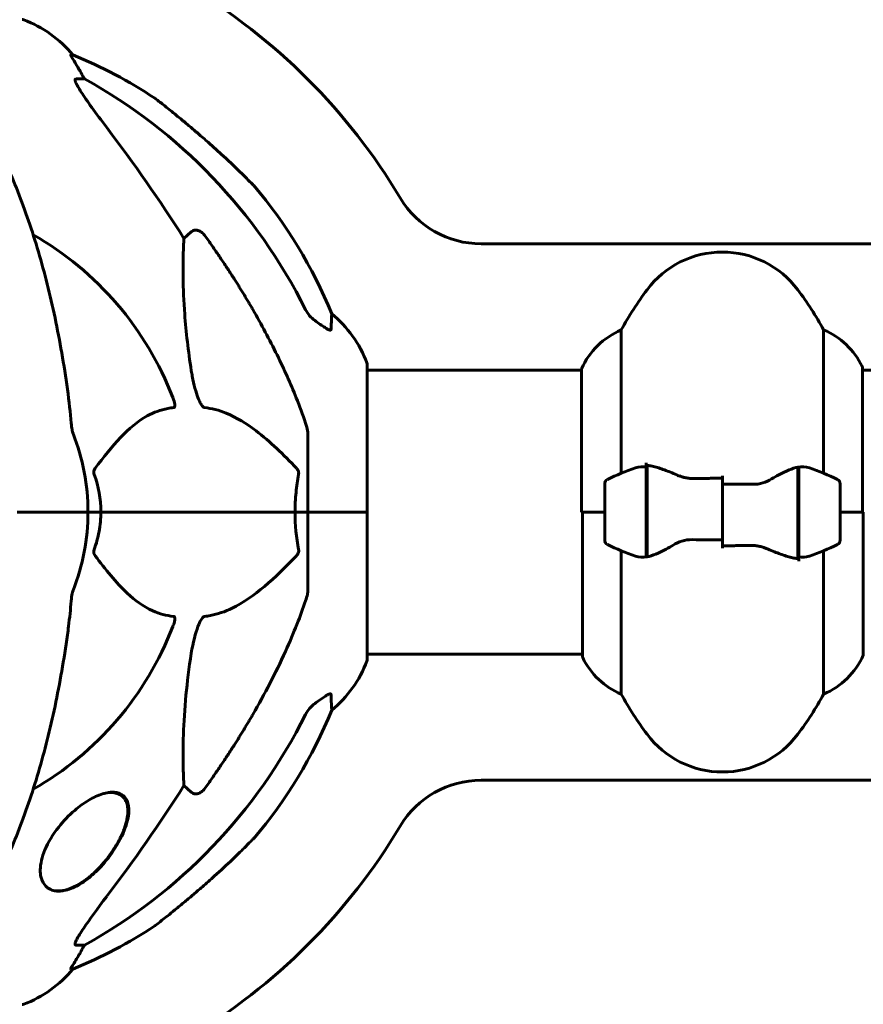
# Model space of a CAD drawing. Units: millimetres. Extents: x 6549 to 13631, y 968 to 11791.
# Drawn here: x 9783 to 9962, y 10074 to 10283 of the extents above; entities that cross this region are included whole.
import ezdxf

# ---------------------------------------------------------------- set-up
doc = ezdxf.new("R2010")
doc.units = ezdxf.units.MM
doc.header["$LTSCALE"] = 70
doc.layers.add('Widoczne (ISO)', color=7, linetype='Continuous', lineweight=60)
doc.layers.add('Wymiar (ISO)', color=116, linetype='Continuous', lineweight=18)
doc.styles.add('Tekst etykiety (ISO)', font='tahoma.ttf')
doc.dimstyles.new('Domyślne (ISO)', dxfattribs={"dimscale": 70, "dimtxt": 3.5, "dimasz": 2.5, "dimexe": 3.175, "dimexo": 0, "dimgap": 0.762, "dimtad": 1, "dimtoh": 1, "dimdec": 0, "dimrnd": 1e-08, "dimzin": 0, "dimtxsty": 'Tekst etykiety (ISO)', "dimcen": 0.09, "dimdle": 10, "dimclrd": 256, "dimclre": 256, "dimclrt": 256, "dimadec": 0, "dimazin": 0, "dimtfac": 0.714286, "dimtdec": 0, "dimtmove": 0, "dimatfit": 3, "dimfxl": 0, "dimtolj": 1, "dimtzin": 0, "dimlwd": -1, "dimlwe": -1, "dimarcsym": 0})

# ---------------------------------------------------------------- blocks, each defined once
blk = doc.blocks.new('*D4')
at = {"layer": 'Defpoints', "color": 0}
for p in [(9783.83, 11783.38), (10782.68, 9778.78), (11486, 9778.78)]:
    blk.add_point(p, dxfattribs=at)
at = {"layer": 'Wymiar (ISO)'}
for p, q in [((9783.83, 11783.38), (11708.25, 11783.38)), ((11486, 11608.38), (11486, 9953.78)), ((10782.68, 9778.78), (11708.25, 9778.78))]:
    blk.add_line(p, q, dxfattribs=at)
for points in [[(11456.84, 11608.38), (11515.17, 11608.38), (11486, 11783.38)], [(11456.84, 9953.78), (11515.17, 9953.78), (11486, 9778.78)]]:
    blk.add_solid(points, dxfattribs=at)
at = {"layer": 'Wymiar (ISO)', "insert": (11177.46, 10781.08), "char_height": 245, "attachment_point": 2, "rotation": 90, "style": 'Tekst etykiety (ISO)'}
blk.add_mtext('\\A1;2005', dxfattribs=at)

msp = doc.modelspace()

# ---------------------------------------------------------------- linework, layer by layer
at = {"layer": 'Widoczne (ISO)'}
for p, q in [((9794.61, 10275.83), (9794.18, 10275.83)), ((9795.26, 10270.73), (9797.09, 10270.73)), ((9818.2, 10236.88), (9819.77, 10238.26)), ((9881.29, 10235.73), (9984.61, 10235.73)), ((9911.05, 10187.01), (9911.05, 10217.44)), ((9954.02, 10217.44), (9954.02, 10187.01)), ((9857.13, 10178.78), (9857.13, 10210.08)), ((9857.13, 10208.93), (9902.63, 10208.93)), ((9902.63, 10209.19), (9902.63, 10178.78)), ((9962.26, 10178.78), (9962.26, 10209.48)), ((9962.26, 10208.93), (9982.68, 10208.93)), ((9844.53, 10195.42), (9844.53, 10178.78)), ((9916.33, 10188.34), (9916.33, 10189.23)), ((9916.33, 10169.23), (9916.33, 10188.34)), ((9916.53, 10169.26), (9916.53, 10188.67)), ((9948.53, 10188.3), (9948.53, 10168.9)), ((9948.73, 10188.34), (9948.73, 10169.23)), ((9932.53, 10184.72), (9932.53, 10186.45)), ((9907.53, 10184.78), (9907.53, 10172.78)), ((9916.53, 10183.81), (9916.33, 10183.81)), ((9916.33, 10183.59), (9916.53, 10183.59)), ((9916.33, 10183.33), (9916.53, 10183.33)), ((9932.53, 10184.72), (9932.53, 10172.85)), ((9932.53, 10172.85), (9932.53, 10184.72)), ((9948.73, 10183.81), (9948.53, 10183.81)), ((9948.53, 10183.59), (9948.73, 10183.59)), ((9948.53, 10183.33), (9948.73, 10183.33)), ((9957.53, 10172.78), (9957.53, 10184.78)), ((9916.53, 10183.16), (9916.33, 10183.16)), ((9916.33, 10182.54), (9916.53, 10182.54)), ((9916.33, 10182.33), (9916.53, 10182.33)), ((9916.53, 10181.75), (9916.33, 10181.75)), ((9948.73, 10183.16), (9948.53, 10183.16)), ((9948.53, 10182.54), (9948.73, 10182.54)), ((9948.53, 10182.33), (9948.73, 10182.33)), ((9948.73, 10181.75), (9948.53, 10181.75)), ((9916.33, 10180.84), (9916.53, 10180.84)), ((9916.33, 10180.73), (9916.53, 10180.73)), ((9916.53, 10179.83), (9916.33, 10179.83)), ((9948.53, 10180.84), (9948.73, 10180.84)), ((9948.53, 10180.73), (9948.73, 10180.73)), ((9948.73, 10179.83), (9948.53, 10179.83)), ((9784.19, 10178.78), (9782.83, 10178.78)), ((9782.83, 10178.78), (9784.19, 10178.78)), ((9784.19, 10178.78), (9797.83, 10178.78)), ((9784.19, 10178.78), (9797.83, 10178.78)), ((9797.83, 10178.78), (9800.58, 10178.78)), ((9800.58, 10178.78), (9797.83, 10178.78)), ((9800.58, 10178.78), (9841.79, 10178.78)), ((9841.79, 10178.78), (9800.58, 10178.78)), ((9841.79, 10178.78), (9844.53, 10178.78)), ((9844.53, 10178.78), (9841.79, 10178.78)), ((9857.06, 10178.78), (9844.53, 10178.78)), ((9857.06, 10178.78), (9844.53, 10178.78)), ((9844.53, 10162.14), (9844.53, 10178.78)), ((9857.13, 10178.78), (9857.06, 10178.78)), ((9857.06, 10178.78), (9857.13, 10178.78)), ((9857.13, 10147.48), (9857.13, 10178.78)), ((9907.53, 10178.78), (9902.63, 10178.78)), ((9902.81, 10178.78), (9902.81, 10148.08)), ((9907.53, 10178.78), (9902.86, 10178.78)), ((9916.33, 10178.78), (9916.53, 10178.78)), ((9916.33, 10178.78), (9916.53, 10178.78)), ((9916.33, 10177.79), (9916.53, 10177.79)), ((9916.53, 10177.73), (9916.33, 10177.73)), ((9948.53, 10178.78), (9948.73, 10178.78)), ((9948.53, 10178.78), (9948.73, 10178.78)), ((9948.53, 10177.79), (9948.73, 10177.79)), ((9948.73, 10177.73), (9948.53, 10177.73)), ((9957.53, 10178.78), (9962.44, 10178.78)), ((9957.53, 10178.78), (9962.21, 10178.78)), ((9962.44, 10148.37), (9962.44, 10178.78)), ((9916.33, 10176.73), (9916.53, 10176.73)), ((9916.33, 10175.98), (9916.53, 10175.98)), ((9916.53, 10175.81), (9916.33, 10175.81)), ((9916.33, 10175.03), (9916.53, 10175.03)), ((9948.53, 10176.73), (9948.73, 10176.73)), ((9948.53, 10175.98), (9948.73, 10175.98)), ((9948.73, 10175.81), (9948.53, 10175.81)), ((9948.53, 10175.03), (9948.73, 10175.03)), ((9916.33, 10174.65), (9916.53, 10174.65)), ((9916.53, 10174.41), (9916.33, 10174.41)), ((9916.33, 10173.98), (9916.53, 10173.98)), ((9916.53, 10173.76), (9916.33, 10173.76)), ((9916.33, 10173.73), (9916.53, 10173.73)), ((9932.53, 10172.85), (9932.53, 10171.12)), ((9948.53, 10174.65), (9948.73, 10174.65)), ((9948.73, 10174.41), (9948.53, 10174.41)), ((9948.53, 10173.98), (9948.73, 10173.98)), ((9948.73, 10173.76), (9948.53, 10173.76)), ((9948.53, 10173.73), (9948.73, 10173.73)), ((9911.05, 10140.12), (9911.05, 10170.56)), ((9948.73, 10169.23), (9948.73, 10168.34)), ((9954.02, 10170.56), (9954.02, 10140.12)), ((9857.13, 10148.63), (9902.81, 10148.63)), ((9819.77, 10119.31), (9818.2, 10120.69)), ((9984.61, 10121.83), (9881.29, 10121.83)), ((9802.31, 10119.23), (9802.68, 10119.23)), ((9790.94, 10098.33), (9791.54, 10098.33)), ((9797.09, 10086.83), (9795.26, 10086.83)), ((9794.18, 10081.74), (9794.61, 10081.74))]:
    msp.add_line(p, q, dxfattribs=at)
for centre, radius, start, end in [((9752.53, 10178.78), 130, 30.8639, 59.1361), ((9783.83, 10282.38), 1, 69.1867, 90), ((9775.31, 10259.94), 25, 39.4456, 69.1867), ((9756.94, 10183.19), 100, 56.571, 67.8717), ((9756.94, 10183.19), 100, 22.1283, 40.4561), ((9881.29, 10255.73), 20, 210.8639, 270), ((9752.53, 10178.78), 67.82, 20.9978, 60.2417), ((9932.53, 10213.98), 20, 36.8699, 143.1301), ((9972.53, 10183.98), 70, 143.1301, 151.4443), ((9892.53, 10183.98), 70, 28.5557, 36.8699), ((9833.69, 10201.56), 25, 20.8133, 50.5544), ((9917.25, 10202.69), 16, 112.7842, 156.0245), ((9947.82, 10202.69), 16, 25.9828, 67.2158), ((9856.13, 10210.08), 1, 0, 20.8133), ((9961.76, 10209.48), 0.5, 0, 25.9828), ((9752.53, 10178.78), 45.3, 0, 21.5519), ((9932.53, 10135.17), 56.11, 109.2319, 115.8148), ((9932.53, 10135.17), 56.11, 64.1852, 70.7681), ((9908.53, 10184.78), 1, 115.8148, 180), ((9956.53, 10184.78), 1, 0, 64.1852), ((9752.53, 10178.78), 45.3, 338.4481, 0), ((9908.53, 10172.78), 1, 180, 244.1852), ((9956.53, 10172.78), 1, 295.8148, 0), ((9932.53, 10222.4), 56.11, 244.1852, 250.7681), ((9932.53, 10222.4), 56.11, 289.2319, 295.8148), ((9752.53, 10178.78), 67.82, 299.7583, 339.0022), ((9903.31, 10148.08), 0.5, 180, 205.9828), ((9917.25, 10154.87), 16, 205.9828, 247.2158), ((9947.82, 10154.87), 16, 292.7842, 336.0245), ((9833.69, 10156.01), 25, 309.4456, 339.1867), ((9856.13, 10147.48), 1, 339.1867, 0), ((9972.53, 10173.58), 70, 208.5557, 216.8699), ((9892.53, 10173.58), 70, 323.1301, 331.4443), ((9756.94, 10174.37), 100, 319.5439, 337.8717), ((9932.53, 10143.58), 20, 216.8699, 323.1301), ((9881.29, 10101.83), 20, 90, 149.1361), ((9752.53, 10178.78), 130, 300.8639, 329.1361), ((9756.94, 10174.37), 100, 292.1283, 303.429), ((9775.31, 10097.62), 25, 290.8133, 320.5544), ((9783.83, 10075.19), 1, 270, 290.8133)]:
    msp.add_arc(centre, radius, start, end, dxfattribs=at)
for centre, major_axis, ratio, start_param, end_param in [((9774.89, 10259.94), (0, 25), 0.981627, 5.186181, 5.24781), ((9801.09, 10273.63), (0, -5), 0.981627, 5.186181, 5.330784), ((9743.44, 10169.55), (0, 115), 0.981627, 5.18345, 5.787892), ((9562.33, 10038.59), (0, -345), 0.906308, 2.183097, 2.269068), ((9743.44, 10188.01), (0, 115), 0.981627, 3.636886, 4.241328), ((9562.33, 10318.98), (0, 345), 0.906308, 4.014117, 4.100088), ((9774.89, 10097.62), (0, 25), 0.981627, 4.176968, 4.238597), ((9801.09, 10083.94), (0, -5), 0.981627, 4.093994, 4.238597)]:
    msp.add_ellipse(centre, major_axis=major_axis, ratio=ratio, start_param=start_param, end_param=end_param, dxfattribs=at)
for points, knots in [([(9795.99, 10272.7), (9795.6, 10273.37), (9795.21, 10274.03), (9794.64, 10274.95), (9794.44, 10275.27), (9794.25, 10275.59), (9794.2, 10275.68), (9794.17, 10275.77), (9794.16, 10275.79), (9794.16, 10275.82), (9794.17, 10275.83), (9794.18, 10275.83)], [0, 0, 0, 0, 0.2355522, 0.2355522, 0.4078692, 0.4078692, 0.4868555, 0.4868555, 0.5223203, 0.5223203, 0.5562282, 0.5562282, 0.5562282, 0.5562282]), ([(9795.26, 10270.73), (9795.18, 10270.73), (9795.12, 10270.69), (9795.07, 10270.54), (9795.07, 10270.44), (9795.11, 10270.3), (9795.11, 10270.29), (9795.12, 10270.27)], [-0.6576908, -0.6576908, -0.6576908, -0.6576908, -0.5826884, -0.5826884, -0.5093339, -0.5093339, -0.502027, -0.502027, -0.502027, -0.502027]), ([(9801.83, 10260.39), (9799.42, 10263.54), (9797.57, 10266.11), (9795.81, 10268.86), (9795.41, 10269.57), (9795.17, 10270.13), (9795.14, 10270.2), (9795.12, 10270.27)], [0, 0, 0, 0, 1.237629, 1.237629, 1.877414, 1.877414, 1.97501, 1.97501, 1.97501, 1.97501]), ([(9793.47, 10204.88), (9792.75, 10210.05), (9791.86, 10215.12), (9789.8, 10224.88), (9788.62, 10229.56), (9785.99, 10238.51), (9784.53, 10242.8), (9781.33, 10250.87), (9779.6, 10254.65), (9775.92, 10261.6), (9773.98, 10264.76), (9771.91, 10267.62)], [3.005579, 3.005579, 3.005579, 3.005579, 4.598334, 4.598334, 6.191088, 6.191088, 7.783843, 7.783843, 9.376598, 9.376598, 10.969353, 10.969353, 10.969353, 10.969353]), ([(9833.03, 10248.08), (9833.03, 10248.08), (9832.98, 10248.14), (9832.76, 10248.36), (9832.59, 10248.53), (9831.94, 10249.19), (9831.29, 10249.84), (9829.41, 10251.68), (9828.09, 10252.95), (9825.54, 10255.3), (9824.45, 10256.3), (9822.63, 10257.91), (9821.91, 10258.53), (9820.61, 10259.66), (9820.01, 10260.17), (9818.78, 10261.21), (9818.14, 10261.74), (9816.64, 10262.98), (9815.8, 10263.67), (9814.18, 10264.97), (9813.44, 10265.55), (9812.46, 10266.32), (9812.17, 10266.54), (9812.05, 10266.64), (9812.03, 10266.65), (9812.03, 10266.65)], [-6.869751, -6.869751, -6.869751, -6.869751, -6.682298, -6.682298, -6.486538, -6.486538, -6.08034, -6.08034, -5.553322, -5.553322, -5.183747, -5.183747, -4.946119, -4.946119, -4.746088, -4.746088, -4.523876, -4.523876, -4.20205, -4.20205, -3.833321, -3.833321, -3.525421, -3.525421, -3.443368, -3.443368, -3.443368, -3.443368]), ([(9819.77, 10238.26), (9819.77, 10238.26), (9819.77, 10238.26), (9819.94, 10238.41), (9820.18, 10238.54), (9820.64, 10238.65), (9820.94, 10238.64), (9821.18, 10238.57), (9821.43, 10238.51), (9821.71, 10238.38), (9822.17, 10238.06), (9822.42, 10237.8), (9822.59, 10237.55), (9822.6, 10237.55), (9822.6, 10237.55)], [1.1896084, 1.1896084, 1.1896084, 1.1896084, 1.1897137, 1.1897137, 1.2625955, 1.2625955, 1.3451697, 1.3451697, 1.3451697, 1.4294982, 1.4294982, 1.5235044, 1.5235044, 1.5244962, 1.5244962, 1.5244962, 1.5244962]), ([(9819.77, 10208.79), (9819.11, 10213), (9818.65, 10217.01), (9817.96, 10226.34), (9817.96, 10231.28), (9818.15, 10235.82), (9818.17, 10236.36), (9818.2, 10236.88)], [-5.840535, -5.840535, -5.840535, -5.840535, -4.312486, -4.312486, -2.041879, -2.041879, -1.725443, -1.725443, -1.725443, -1.725443]), ([(9832.84, 10221.76), (9834.64, 10218.62), (9836.37, 10215.41), (9839.44, 10209.16), (9840.81, 10206.12), (9842.76, 10201.25), (9843.42, 10199.46), (9844.02, 10197.65)], [-2.923859, -2.923859, -2.923859, -2.923859, -1.830403, -1.830403, -0.841646, -0.841646, -0.273627, -0.273627, -0.273627, -0.273627]), ([(9844.03, 10221.74), (9844.26, 10221.29), (9844.54, 10220.86), (9845.2, 10220.08), (9845.58, 10219.74), (9845.99, 10219.45)], [0, 0, 0, 0, 0.1541921, 0.1541921, 0.3066562, 0.3066562, 0.3066562, 0.3066562]), ([(9849.58, 10220.86), (9849.58, 10220.86), (9849.58, 10220.8), (9849.55, 10220.27), (9849.51, 10219.2), (9849.43, 10217.51)], [-2.116017, -2.116017, -2.116017, -2.116017, -1.713368, -1.713368, -0.390285, -0.390285, -0.390285, -0.390285]), ([(9849.43, 10217.51), (9849.43, 10217.46), (9849.41, 10217.42), (9849.33, 10217.38), (9849.27, 10217.39), (9849.12, 10217.42), (9849.03, 10217.45), (9848.76, 10217.58), (9848.58, 10217.68), (9848.12, 10217.96), (9847.78, 10218.18), (9847.05, 10218.69), (9846.67, 10218.96), (9846.3, 10219.23)], [0, 0, 0, 0, 0.0405527, 0.0405527, 0.0770027, 0.0770027, 0.1196644, 0.1196644, 0.1860906, 0.1860906, 0.2931262, 0.2931262, 0.4025768, 0.4025768, 0.4025768, 0.4025768]), ([(9822.6, 10200.94), (9822.59, 10200.94), (9822.59, 10200.94), (9822.53, 10200.95), (9822.48, 10200.97), (9822.37, 10201.04), (9822.31, 10201.08), (9822.17, 10201.22), (9822.09, 10201.32), (9821.86, 10201.63), (9821.72, 10201.88), (9821.45, 10202.43), (9821.31, 10202.77), (9821.18, 10203.09), (9820.75, 10204.23), (9820.32, 10205.77), (9819.9, 10208), (9819.83, 10208.4), (9819.77, 10208.79)], [3.5334714, 3.5334714, 3.5334714, 3.5334714, 3.5360525, 3.5360525, 3.5562458, 3.5562458, 3.5793269, 3.5793269, 3.6167663, 3.6167663, 3.6956214, 3.6956214, 3.804605, 3.804605, 3.804605, 4.1935737, 4.1935737, 4.2774028, 4.2774028, 4.2774028, 4.2774028]), ([(9815.85, 10203.09), (9816.07, 10202.52), (9816.21, 10202.04), (9816.27, 10201.53), (9816.28, 10201.37), (9816.25, 10201.16), (9816.22, 10201.09), (9816.15, 10201), (9816.11, 10200.97), (9816.05, 10200.95), (9816.03, 10200.95), (9816.01, 10200.94)], [4.692072, 4.692072, 4.692072, 4.692072, 4.8854145, 4.8854145, 4.96663, 4.96663, 5.010038, 5.010038, 5.039388, 5.039388, 5.0498949, 5.0498949, 5.0498949, 5.0498949]), ([(9816.01, 10200.94), (9815.6, 10200.9), (9815.18, 10200.84), (9813.24, 10200.48), (9811.8, 10199.95), (9806.32, 10196.94), (9802.96, 10192.82), (9799.35, 10188.07)], [-3.292921, -3.292921, -3.292921, -3.292921, -3.092582, -3.092582, -2.344532, -2.344532, -0.096806, -0.096806, -0.096806, -0.096806]), ([(9842.1, 10188.07), (9839.42, 10190.93), (9836.48, 10193.77), (9831.46, 10197.57), (9829.35, 10198.88), (9825.62, 10200.4), (9824.1, 10200.79), (9822.6, 10200.94)], [-3.381637, -3.381637, -3.381637, -3.381637, -2.051466, -2.051466, -1.136841, -1.136841, -0.473976, -0.473976, -0.473976, -0.473976]), ([(9794.28, 10197.65), (9794.32, 10197.17), (9794.37, 10196.7), (9794.5, 10195.96), (9794.57, 10195.67), (9794.67, 10195.42)], [0, 0, 0, 0, 0.1541752, 0.1541752, 0.2866473, 0.2866473, 0.2866473, 0.2866473]), ([(9844.53, 10195.42), (9844.53, 10195.63), (9844.51, 10195.85), (9844.38, 10196.51), (9844.23, 10197.02), (9844.02, 10197.65)], [0, 0, 0, 0, 0.0651008, 0.0651008, 0.1767336, 0.1767336, 0.1767336, 0.1767336]), ([(9799.14, 10186.77), (9799.1, 10186.88), (9799.07, 10187), (9799.05, 10187.25), (9799.06, 10187.36), (9799.1, 10187.6), (9799.14, 10187.72), (9799.24, 10187.91), (9799.29, 10187.99), (9799.35, 10188.07)], [0.66790836, 0.66790836, 0.66790836, 0.66790836, 0.68756319, 0.68756319, 0.70698655, 0.70698655, 0.72910654, 0.72910654, 0.74763999, 0.74763999, 0.74763999, 0.74763999]), ([(9842.1, 10188.07), (9842.11, 10188.06), (9842.12, 10188.05), (9842.25, 10187.91), (9842.37, 10187.75), (9842.5, 10187.45), (9842.54, 10187.32), (9842.57, 10187.07), (9842.57, 10186.96), (9842.56, 10186.82), (9842.55, 10186.79), (9842.55, 10186.77)], [0.8751293, 0.8751293, 0.8751293, 0.8751293, 0.8786792, 0.8786792, 0.9337906, 0.9337906, 0.9692974, 0.9692974, 1.0016433, 1.0016433, 1.0082698, 1.0082698, 1.0082698, 1.0082698]), ([(9914.05, 10188.15), (9914.07, 10188.16), (9914.09, 10188.17), (9914.83, 10188.41), (9915.58, 10188.47), (9916.33, 10188.34)], [-1.9447116, -1.9447116, -1.9447116, -1.9447116, -1.9339859, -1.9339859, -1.5446895, -1.5446895, -1.5446895, -1.5446895]), ([(9916.88, 10188.64), (9916.84, 10188.65), (9916.8, 10188.65), (9916.73, 10188.66), (9916.69, 10188.66), (9916.62, 10188.67), (9916.59, 10188.67), (9916.51, 10188.67), (9916.48, 10188.67), (9916.41, 10188.67), (9916.37, 10188.68), (9916.33, 10188.68)], [0, 0, 0, 0, 0.0206159, 0.0206159, 0.0412319, 0.0412319, 0.0618478, 0.0618478, 0.0824637, 0.0824637, 0.1030796, 0.1030796, 0.1030796, 0.1030796]), ([(9916.88, 10188.64), (9917.19, 10188.61), (9917.53, 10188.54), (9918.25, 10188.38), (9918.62, 10188.27), (9919.4, 10188.02), (9919.8, 10187.88), (9920.63, 10187.57), (9921.06, 10187.4), (9921.94, 10187.03), (9922.4, 10186.84), (9922.86, 10186.64)], [0, 0, 0, 0, 0.1751235, 0.1751235, 0.3502469, 0.3502469, 0.5253704, 0.5253704, 0.7004938, 0.7004938, 0.8756173, 0.8756173, 0.8756173, 0.8756173]), ([(9942.96, 10185.8), (9943.48, 10186.11), (9943.99, 10186.4), (9946.05, 10187.5), (9947.4, 10188.07), (9948.53, 10188.3)], [0.5724832, 0.5724832, 0.5724832, 0.5724832, 0.6422282, 0.6422282, 0.8608733, 0.8608733, 0.8608733, 0.8608733]), ([(9841.79, 10178.78), (9841.79, 10180.15), (9841.86, 10181.55), (9842.13, 10184.24), (9842.31, 10185.52), (9842.55, 10186.77)], [0, 0, 0, 0, 0.4098083, 0.4098083, 0.7872958, 0.7872958, 0.7872958, 0.7872958]), ([(9922.86, 10186.64), (9923.09, 10186.54), (9923.33, 10186.45), (9923.84, 10186.28), (9924.1, 10186.2), (9924.63, 10186.07), (9924.91, 10186.02), (9925.47, 10185.94), (9925.75, 10185.91), (9926.33, 10185.88), (9926.62, 10185.87), (9926.91, 10185.88)], [0, 0, 0, 0, 0.0831461, 0.0831461, 0.1662923, 0.1662923, 0.2494384, 0.2494384, 0.3325845, 0.3325845, 0.4157306, 0.4157306, 0.4157306, 0.4157306]), ([(9926.91, 10185.88), (9927.28, 10185.89), (9927.65, 10185.9), (9928.4, 10185.91), (9928.78, 10185.92), (9929.53, 10185.93), (9929.9, 10185.93), (9930.65, 10185.94), (9931.03, 10185.94), (9931.78, 10185.95), (9932.16, 10185.95), (9932.53, 10185.95)], [-1.2620829, -1.2620829, -1.2620829, -1.2620829, -1.1493558, -1.1493558, -1.0366287, -1.0366287, -0.9239015, -0.9239015, -0.8111744, -0.8111744, -0.6984473, -0.6984473, -0.6984473, -0.6984473]), ([(9942.96, 10185.8), (9942.42, 10185.47), (9941.81, 10185.17), (9940.44, 10184.75), (9939.72, 10184.64), (9938.94, 10184.66)], [0, 0, 0, 0, 0.2223532, 0.2223532, 0.4551306, 0.4551306, 0.4551306, 0.4551306]), ([(9800.58, 10178.78), (9800.58, 10177.42), (9800.45, 10176.01), (9799.95, 10173.33), (9799.59, 10172.04), (9799.14, 10170.8)], [0, 0, 0, 0, 0.4098083, 0.4098083, 0.7872958, 0.7872958, 0.7872958, 0.7872958]), ([(9922.1, 10171.77), (9922.65, 10172.1), (9923.26, 10172.39), (9924.62, 10172.82), (9925.35, 10172.92), (9926.13, 10172.91)], [0, 0, 0, 0, 0.2223532, 0.2223532, 0.4551306, 0.4551306, 0.4551306, 0.4551306]), ([(9799.35, 10169.5), (9799.34, 10169.51), (9799.34, 10169.51), (9799.23, 10169.66), (9799.15, 10169.82), (9799.07, 10170.12), (9799.05, 10170.24), (9799.06, 10170.49), (9799.08, 10170.61), (9799.12, 10170.75), (9799.13, 10170.77), (9799.14, 10170.8)], [0.8751293, 0.8751293, 0.8751293, 0.8751293, 0.8786792, 0.8786792, 0.9337906, 0.9337906, 0.9692974, 0.9692974, 1.0016433, 1.0016433, 1.0082698, 1.0082698, 1.0082698, 1.0082698]), ([(9842.55, 10170.8), (9842.57, 10170.68), (9842.58, 10170.56), (9842.56, 10170.32), (9842.53, 10170.21), (9842.44, 10169.97), (9842.38, 10169.85), (9842.24, 10169.65), (9842.17, 10169.57), (9842.1, 10169.5)], [0.66790836, 0.66790836, 0.66790836, 0.66790836, 0.68756319, 0.68756319, 0.70698655, 0.70698655, 0.72910654, 0.72910654, 0.74763999, 0.74763999, 0.74763999, 0.74763999]), ([(9922.1, 10171.77), (9921.59, 10171.46), (9921.08, 10171.17), (9919.02, 10170.06), (9917.67, 10169.5), (9916.53, 10169.26)], [0.5724832, 0.5724832, 0.5724832, 0.5724832, 0.6422282, 0.6422282, 0.8608733, 0.8608733, 0.8608733, 0.8608733]), ([(9938.16, 10171.69), (9937.79, 10171.68), (9937.41, 10171.67), (9936.67, 10171.65), (9936.29, 10171.65), (9935.54, 10171.64), (9935.17, 10171.63), (9934.41, 10171.63), (9934.04, 10171.62), (9933.29, 10171.62), (9932.91, 10171.62), (9932.53, 10171.62)], [-1.2620829, -1.2620829, -1.2620829, -1.2620829, -1.1493558, -1.1493558, -1.0366287, -1.0366287, -0.9239015, -0.9239015, -0.8111744, -0.8111744, -0.6984473, -0.6984473, -0.6984473, -0.6984473]), ([(9942.21, 10170.92), (9941.98, 10171.02), (9941.73, 10171.12), (9941.23, 10171.29), (9940.97, 10171.36), (9940.43, 10171.49), (9940.16, 10171.55), (9939.6, 10171.63), (9939.31, 10171.66), (9938.74, 10171.69), (9938.45, 10171.69), (9938.16, 10171.69)], [0, 0, 0, 0, 0.0831461, 0.0831461, 0.1662923, 0.1662923, 0.2494384, 0.2494384, 0.3325845, 0.3325845, 0.4157306, 0.4157306, 0.4157306, 0.4157306]), ([(9948.19, 10168.92), (9947.88, 10168.96), (9947.54, 10169.02), (9946.82, 10169.19), (9946.45, 10169.3), (9945.67, 10169.54), (9945.27, 10169.69), (9944.44, 10170), (9944.01, 10170.17), (9943.12, 10170.53), (9942.67, 10170.73), (9942.21, 10170.92)], [0, 0, 0, 0, 0.1751235, 0.1751235, 0.3502469, 0.3502469, 0.5253704, 0.5253704, 0.7004938, 0.7004938, 0.8756173, 0.8756173, 0.8756173, 0.8756173]), ([(9799.35, 10169.5), (9801.52, 10166.64), (9803.76, 10163.8), (9807.81, 10160), (9809.59, 10158.69), (9813, 10157.16), (9814.48, 10156.77), (9816.01, 10156.62)], [-3.381682, -3.381682, -3.381682, -3.381682, -2.051079, -2.051079, -1.136838, -1.136838, -0.473976, -0.473976, -0.473976, -0.473976]), ([(9822.6, 10156.62), (9823, 10156.66), (9823.41, 10156.72), (9825.37, 10157.09), (9826.9, 10157.62), (9833.07, 10160.62), (9837.64, 10164.74), (9842.1, 10169.5)], [-3.297299, -3.297299, -3.297299, -3.297299, -3.096593, -3.096593, -2.347308, -2.347308, -0.097313, -0.097313, -0.097313, -0.097313]), ([(9948.19, 10168.92), (9948.23, 10168.92), (9948.26, 10168.92), (9948.34, 10168.91), (9948.37, 10168.91), (9948.45, 10168.9), (9948.48, 10168.9), (9948.55, 10168.9), (9948.59, 10168.89), (9948.66, 10168.89), (9948.7, 10168.89), (9948.73, 10168.89)], [0, 0, 0, 0, 0.0206159, 0.0206159, 0.0412319, 0.0412319, 0.0618478, 0.0618478, 0.0824637, 0.0824637, 0.1030796, 0.1030796, 0.1030796, 0.1030796]), ([(9951.02, 10169.42), (9951, 10169.41), (9950.98, 10169.4), (9950.24, 10169.15), (9949.49, 10169.1), (9948.73, 10169.23)], [-1.9447116, -1.9447116, -1.9447116, -1.9447116, -1.9339859, -1.9339859, -1.5446895, -1.5446895, -1.5446895, -1.5446895]), ([(9794.67, 10162.14), (9794.59, 10161.94), (9794.53, 10161.72), (9794.39, 10161.06), (9794.33, 10160.54), (9794.28, 10159.92)], [0, 0, 0, 0, 0.0651008, 0.0651008, 0.1767336, 0.1767336, 0.1767336, 0.1767336]), ([(9844.02, 10159.92), (9844.18, 10160.4), (9844.32, 10160.87), (9844.49, 10161.61), (9844.53, 10161.89), (9844.53, 10162.14)], [0, 0, 0, 0, 0.1541752, 0.1541752, 0.2866473, 0.2866473, 0.2866473, 0.2866473]), ([(9793.47, 10152.69), (9793.55, 10153.3), (9793.64, 10153.92), (9793.93, 10156.31), (9794.12, 10158.11), (9794.28, 10159.92)], [-1.0396624, -1.0396624, -1.0396624, -1.0396624, -0.8416464, -0.8416464, -0.2736271, -0.2736271, -0.2736271, -0.2736271]), ([(9844.02, 10159.92), (9843, 10156.83), (9841.6, 10153.22), (9837.64, 10144.56), (9835.32, 10140.11), (9832.84, 10135.81)], [-2.891192, -2.891192, -2.891192, -2.891192, -1.528318, -1.528318, 0, 0, 0, 0]), ([(9816.01, 10156.62), (9816.02, 10156.62), (9816.03, 10156.62), (9816.08, 10156.61), (9816.12, 10156.59), (9816.19, 10156.53), (9816.22, 10156.49), (9816.26, 10156.35), (9816.27, 10156.25), (9816.27, 10155.93), (9816.23, 10155.68), (9816.09, 10155.14), (9815.97, 10154.8), (9815.85, 10154.48)], [3.5334714, 3.5334714, 3.5334714, 3.5334714, 3.5360525, 3.5360525, 3.5562458, 3.5562458, 3.5793269, 3.5793269, 3.6167663, 3.6167663, 3.6956214, 3.6956214, 3.804605, 3.804605, 3.804605, 3.804605]), ([(9819.77, 10148.78), (9820.14, 10151.11), (9820.65, 10153.09), (9821.18, 10154.48), (9821.4, 10155.05), (9821.62, 10155.52), (9821.93, 10156.04), (9822.04, 10156.2), (9822.23, 10156.41), (9822.3, 10156.48), (9822.43, 10156.57), (9822.49, 10156.6), (9822.56, 10156.62), (9822.58, 10156.62), (9822.6, 10156.62)], [4.2161666, 4.2161666, 4.2161666, 4.2161666, 4.692072, 4.692072, 4.692072, 4.8854145, 4.8854145, 4.96663, 4.96663, 5.010038, 5.010038, 5.039388, 5.039388, 5.0498949, 5.0498949, 5.0498949, 5.0498949]), ([(9771.91, 10089.95), (9773.98, 10092.81), (9775.92, 10095.97), (9779.6, 10102.92), (9781.33, 10106.7), (9784.53, 10114.77), (9785.99, 10119.06), (9788.62, 10128.01), (9789.8, 10132.69), (9791.86, 10142.45), (9792.75, 10147.51), (9793.47, 10152.69)], [1.258461, 1.258461, 1.258461, 1.258461, 2.851216, 2.851216, 4.443971, 4.443971, 6.036726, 6.036726, 7.629481, 7.629481, 9.222236, 9.222236, 9.222236, 9.222236]), ([(9818.2, 10120.69), (9818.14, 10121.8), (9818.09, 10123.01), (9817.95, 10128.68), (9818.07, 10133.99), (9818.91, 10142.67), (9819.27, 10145.63), (9819.77, 10148.78)], [-7.441778, -7.441778, -7.441778, -7.441778, -6.631196, -6.631196, -3.87144, -3.87144, -2.57915, -2.57915, -2.57915, -2.57915]), ([(9846.3, 10138.34), (9846.92, 10138.79), (9847.52, 10139.21), (9848.32, 10139.73), (9848.57, 10139.89), (9848.92, 10140.07), (9849.05, 10140.13), (9849.24, 10140.18), (9849.3, 10140.18), (9849.38, 10140.16), (9849.4, 10140.15), (9849.42, 10140.11), (9849.43, 10140.09), (9849.43, 10140.06)], [0, 0, 0, 0, 0.2316755, 0.2316755, 0.3642878, 0.3642878, 0.4481993, 0.4481993, 0.5091909, 0.5091909, 0.5443069, 0.5443069, 0.5810898, 0.5810898, 0.5810898, 0.5810898]), ([(9849.43, 10140.06), (9849.48, 10138.95), (9849.52, 10138.1), (9849.57, 10136.98), (9849.58, 10136.71), (9849.58, 10136.71)], [-3.948618, -3.948618, -3.948618, -3.948618, -3.078035, -3.078035, -2.22432, -2.22432, -2.22432, -2.22432]), ([(9845.99, 10138.11), (9845.58, 10137.83), (9845.2, 10137.48), (9844.54, 10136.71), (9844.26, 10136.28), (9844.03, 10135.82)], [0, 0, 0, 0, 0.1523434, 0.1523434, 0.306473, 0.306473, 0.306473, 0.306473]), ([(9803.07, 10119.28), (9803.29, 10119.28), (9803.5, 10119.27), (9804.03, 10119.2), (9804.32, 10119.12), (9805.14, 10118.78), (9805.56, 10118.43), (9806.27, 10117.38), (9806.47, 10116.61), (9806.55, 10114.57), (9806.27, 10113.2), (9805.18, 10110.18), (9804.31, 10108.48), (9802.33, 10105.53), (9801.31, 10104.25), (9799.29, 10102.15), (9798.33, 10101.29), (9796.31, 10099.82), (9795.28, 10099.23), (9793.73, 10098.63), (9793.23, 10098.48), (9792.38, 10098.32), (9792.03, 10098.29), (9791.37, 10098.28), (9791.05, 10098.31), (9790.36, 10098.44), (9790, 10098.57), (9789.09, 10099.07), (9788.63, 10099.53), (9787.89, 10100.85), (9787.7, 10101.77), (9787.72, 10104.09), (9788.07, 10105.55), (9789.37, 10108.66), (9790.38, 10110.33), (9792.61, 10113.15), (9793.76, 10114.36), (9795.95, 10116.23), (9796.96, 10116.97), (9798.96, 10118.16), (9799.94, 10118.62), (9801.35, 10119.06), (9801.79, 10119.16), (9802.51, 10119.26), (9802.79, 10119.28), (9803.07, 10119.28)], [-7.467297, -7.467297, -7.467297, -7.467297, -7.372839, -7.372839, -7.22422, -7.22422, -6.921689, -6.921689, -6.518451, -6.518451, -5.958213, -5.958213, -5.332525, -5.332525, -4.843621, -4.843621, -4.460451, -4.460451, -4.076024, -4.076024, -3.882654, -3.882654, -3.741466, -3.741466, -3.60247, -3.60247, -3.418624, -3.418624, -3.089241, -3.089241, -2.666798, -2.666798, -2.110847, -2.110847, -1.491668, -1.491668, -0.999432, -0.999432, -0.629652, -0.629652, -0.281301, -0.281301, -0.115917, -0.115917, 0, 0, 0, 0]), ([(9802.68, 10119.23), (9802.99, 10119.23), (9803.29, 10119.21), (9803.85, 10119.1), (9804.12, 10119.01), (9804.6, 10118.79), (9804.82, 10118.66), (9805.23, 10118.33), (9805.41, 10118.14), (9805.74, 10117.69), (9805.87, 10117.44), (9806.04, 10117.01), (9806.09, 10116.85), (9806.18, 10116.5), (9806.22, 10116.31), (9806.27, 10115.91), (9806.29, 10115.7), (9806.3, 10115.25), (9806.29, 10115.01), (9806.26, 10114.51), (9806.23, 10114.24), (9806.14, 10113.69), (9806.08, 10113.4), (9805.93, 10112.79), (9805.84, 10112.48), (9805.64, 10111.83), (9805.52, 10111.5), (9805.25, 10110.82), (9805.1, 10110.48), (9804.78, 10109.78), (9804.61, 10109.43), (9804.24, 10108.73), (9804.04, 10108.37), (9803.62, 10107.67), (9803.4, 10107.33), (9802.95, 10106.64), (9802.72, 10106.31), (9802.25, 10105.65), (9802.01, 10105.34), (9801.52, 10104.72), (9801.27, 10104.42), (9800.78, 10103.85), (9800.52, 10103.57), (9800.02, 10103.04), (9799.78, 10102.79), (9799.28, 10102.31), (9799.03, 10102.08), (9798.55, 10101.64), (9798.31, 10101.44), (9797.83, 10101.05), (9797.59, 10100.86), (9797.12, 10100.52), (9796.89, 10100.35), (9796.43, 10100.05), (9796.21, 10099.91), (9795.76, 10099.64), (9795.54, 10099.52), (9795.11, 10099.3), (9794.9, 10099.19), (9794.48, 10099), (9794.27, 10098.92), (9793.87, 10098.76), (9793.67, 10098.7), (9793.13, 10098.54), (9792.8, 10098.46), (9792.16, 10098.36), (9791.84, 10098.33), (9791.54, 10098.33)], [0.034223, 0.034223, 0.034223, 0.034223, 0.159243, 0.159243, 0.282916, 0.282916, 0.408541, 0.408541, 0.539707, 0.539707, 0.683272, 0.683272, 0.766454, 0.766454, 0.856545, 0.856545, 0.953685, 0.953685, 1.05802, 1.05802, 1.169564, 1.169564, 1.288317, 1.288317, 1.412678, 1.412678, 1.540963, 1.540963, 1.671971, 1.671971, 1.804418, 1.804418, 1.937014, 1.937014, 2.066884, 2.066884, 2.192664, 2.192664, 2.313808, 2.313808, 2.429994, 2.429994, 2.540445, 2.540445, 2.64485, 2.64485, 2.743947, 2.743947, 2.838381, 2.838381, 2.928195, 2.928195, 3.013578, 3.013578, 3.095444, 3.095444, 3.174532, 3.174532, 3.251408, 3.251408, 3.325595, 3.325595, 3.397812, 3.397812, 3.519681, 3.519681, 3.641549, 3.641549, 3.641549, 3.641549]), ([(9822.6, 10120.02), (9822.6, 10120.02), (9822.59, 10120.01), (9822.42, 10119.77), (9822.17, 10119.51), (9821.71, 10119.19), (9821.43, 10119.05), (9821.18, 10118.99), (9820.94, 10118.93), (9820.64, 10118.92), (9820.18, 10119.03), (9819.94, 10119.15), (9819.77, 10119.3), (9819.77, 10119.31), (9819.77, 10119.31)], [1.1658431, 1.1658431, 1.1658431, 1.1658431, 1.166835, 1.166835, 1.2608412, 1.2608412, 1.3451697, 1.3451697, 1.3451697, 1.4277438, 1.4277438, 1.5006257, 1.5006257, 1.5007309, 1.5007309, 1.5007309, 1.5007309]), ([(9812.03, 10090.92), (9812.03, 10090.92), (9812.12, 10090.98), (9812.54, 10091.31), (9812.97, 10091.65), (9814.24, 10092.65), (9815.17, 10093.39), (9816.98, 10094.86), (9817.71, 10095.47), (9819.05, 10096.58), (9819.65, 10097.09), (9820.87, 10098.13), (9821.5, 10098.67), (9822.98, 10099.96), (9823.83, 10100.72), (9826.01, 10102.69), (9827.33, 10103.91), (9829.64, 10106.11), (9830.59, 10107.04), (9831.89, 10108.33), (9832.34, 10108.79), (9832.9, 10109.35), (9833.03, 10109.49), (9833.03, 10109.49)], [-3.443368, -3.443368, -3.443368, -3.443368, -3.233792, -3.233792, -2.916646, -2.916646, -2.511435, -2.511435, -2.256196, -2.256196, -2.055925, -2.055925, -1.846501, -1.846501, -1.557886, -1.557886, -1.084455, -1.084455, -0.632155, -0.632155, -0.292131, -0.292131, 0, 0, 0, 0]), ([(9795.12, 10087.29), (9795.19, 10087.5), (9795.31, 10087.76), (9795.75, 10088.6), (9796.24, 10089.41), (9798.12, 10092.21), (9799.78, 10094.5), (9801.83, 10097.18)], [0.1601511, 0.1601511, 0.1601511, 0.1601511, 0.2789651, 0.2789651, 0.5590911, 0.5590911, 1.0329565, 1.0329565, 1.0329565, 1.0329565]), ([(9795.12, 10087.29), (9795.09, 10087.21), (9795.08, 10087.14), (9795.07, 10086.96), (9795.11, 10086.88), (9795.2, 10086.84), (9795.23, 10086.83), (9795.26, 10086.83)], [-0.1558142, -0.1558142, -0.1558142, -0.1558142, -0.1088397, -0.1088397, -0.0285546, -0.0285546, 0, 0, 0, 0]), ([(9794.18, 10081.74), (9794.16, 10081.74), (9794.16, 10081.76), (9794.18, 10081.85), (9794.22, 10081.92), (9794.34, 10082.14), (9794.45, 10082.31), (9794.76, 10082.82), (9794.99, 10083.19), (9795.48, 10084), (9795.74, 10084.44), (9795.99, 10084.87)], [0, 0, 0, 0, 0.0396836, 0.0396836, 0.0905188, 0.0905188, 0.1673316, 0.1673316, 0.2736365, 0.2736365, 0.3778204, 0.3778204, 0.3778204, 0.3778204])]:
    msp.add_open_spline(points, degree=3, knots=knots, dxfattribs=at)
for points, weights in [([(9822.6, 10237.55), (9828.51, 10229.25), (9832.84, 10221.76)], [1.00282554047, 1.01452967166, 1.01823794294]), ([(9832.84, 10135.81), (9828.51, 10128.32), (9822.6, 10120.02)], [1.01823794294, 1.01452967166, 1.00282554047])]:
    msp.add_rational_spline(points, weights, degree=2, dxfattribs=at)
for points in [[(9846.3, 10219.23), (9846.2, 10219.3), (9846.09, 10219.38), (9845.99, 10219.45)], [(9794.28, 10197.65), (9794.09, 10199.81), (9793.84, 10202.23), (9793.47, 10204.88)], [(9948.53, 10188.3), (9949.37, 10188.48), (9950.22, 10188.43), (9951.02, 10188.15)], [(9799.14, 10186.77), (9800.06, 10184.24), (9800.58, 10181.57), (9800.58, 10178.78)], [(9932.53, 10184.72), (9934.68, 10184.72), (9936.82, 10184.7), (9938.94, 10184.66)], [(9842.55, 10170.8), (9842.07, 10173.33), (9841.79, 10176), (9841.79, 10178.78)], [(9932.53, 10172.85), (9930.39, 10172.85), (9928.25, 10172.87), (9926.13, 10172.91)], [(9916.53, 10169.26), (9915.69, 10169.09), (9914.85, 10169.14), (9914.05, 10169.42)], [(9845.99, 10138.11), (9846.09, 10138.19), (9846.2, 10138.26), (9846.3, 10138.34)]]:
    msp.add_open_spline(points, degree=3, dxfattribs=at)

# ---------------------------------------------------------------- dimensions: what is measured, and where the dimension line sits
at = {"layer": 'Wymiar (ISO)'}
dim = msp.add_linear_dim(base=(11486, 9778.78), p1=(9783.83, 11783.38), p2=(10782.68, 9778.78), angle=270, dimstyle='Domyślne (ISO)', override={"dimtoh": 0, "dimdec": 0, "dimtp": 0, "dimtm": 0, "dimtdec": 0, "dimtofl": 0, "dimatfit": 1}, dxfattribs=at)
dim.commit()
dim.dimension.update_dxf_attribs({"geometry": '*D4', "text_midpoint": (11486, 10781.08), "dimtype": 160})

doc.saveas('drawing.dxf')
